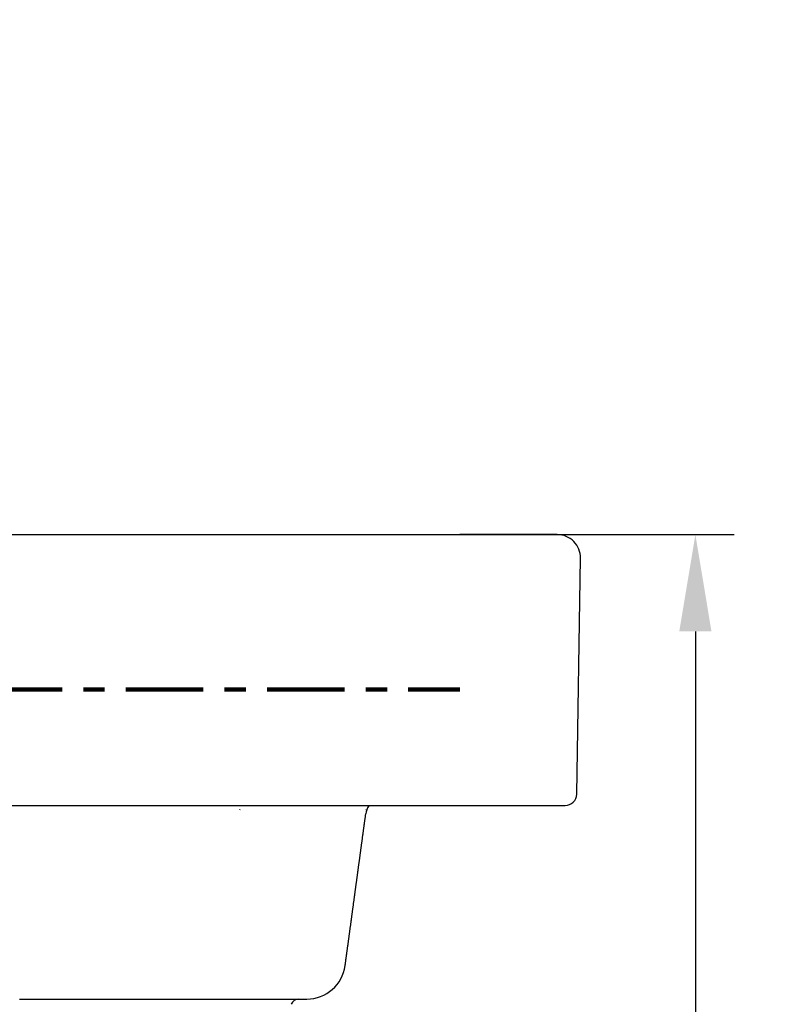
# Model space of a CAD drawing. Units: millimetres. Extents: x -13 to 3234, y -30 to 3012.
# Drawn here: x 1370 to 1565, y 1378 to 1632 of the extents above; entities that cross this region are included whole.
import ezdxf

# ---------------------------------------------------------------- set-up
doc = ezdxf.new("R2010")
doc.units = ezdxf.units.MM
doc.header["$MEASUREMENT"] = 0
doc.linetypes.add('2. CENTER', pattern=[36.5, 20, -5.5, 5.5, -5.5])
for name, color, linetype in [('Border', 18, 'Continuous'), ('Default', 18, 'Continuous'), ('PIC01', 7, 'Continuous'), ('TEMPLATE UP$5. Center Line', 18, 'Continuous')]:
    doc.layers.add(name, color=color, linetype=linetype)
doc.styles.add('Arial', font='arial.ttf')
doc.dimstyles.new('Standard (TOTO)', dxfattribs={"dimtxt": 28, "dimasz": 25, "dimexe": 10, "dimexo": 2, "dimgap": 5, "dimtad": 1, "dimtoh": 1, "dimdec": 0, "dimzin": 1, "dimdsep": 46, "dimtxsty": 'Arial', "dimcen": 20, "dimadec": 0, "dimazin": 1, "dimtfac": 1, "dimtdec": 4, "dimtix": 1, "dimtofl": 0, "dimtmove": 1, "dimatfit": 3, "dimfxl": 0, "dimtolj": 1, "dimtzin": 1, "dimarcsym": 0})

# ---------------------------------------------------------------- blocks, each defined once
blk = doc.blocks.new('*D9')
at = {"layer": 'Default', "color": 0, "lineweight": -2}
for p, q in [((1448.55, 1499.34), (1554.32, 1499.34)), ((1544.32, 1474.34), (1544.32, 724.34)), ((1216.61, 699.34), (1554.32, 699.34))]:
    blk.add_line(p, q, dxfattribs=at)
at = {"layer": 'Default', "color": 0}
for points in [[(1548.48, 1474.34), (1540.15, 1474.34), (1544.32, 1499.34)], [(1540.15, 724.34), (1548.48, 724.34), (1544.32, 699.34)]]:
    blk.add_solid(points, dxfattribs=at)
at = {"layer": 'Defpoints', "color": 0}
for p in [(1446.55, 1499.34), (1214.61, 699.34), (1544.32, 699.34)]:
    blk.add_point(p, dxfattribs=at)
at = {"layer": 'Default', "color": 0, "insert": (1520.96, 1099.34), "char_height": 28, "attachment_point": 5, "rotation": 90, "style": 'Arial'}
blk.add_mtext('\\A1;(850)', dxfattribs=at)

msp = doc.modelspace()

# ---------------------------------------------------------------- linework, layer by layer
at = {"layer": 'Border', "color": 0}
msp.add_open_spline([(0, 3000), (1600, 3000), (3200, 3000), (3200, 1500), (3200, 0), (1600, 0), (0, 0), (0, 1500), (0, 3000)], degree=2, knots=[0, 0, 0, 1, 1, 2, 2, 3, 3, 4, 4, 4], dxfattribs=at)
at = {"layer": 'PIC01', "color": 0, "linetype": 'Continuous'}
for p, q in [((1485.06, 1499.34), (1483.42, 1499.34)), ((1486.7, 1499.34), (1485.06, 1499.34)), ((1488.34, 1499.34), (1486.7, 1499.34)), ((1489.98, 1499.34), (1488.34, 1499.34)), ((1491.63, 1499.34), (1489.98, 1499.34)), ((1493.27, 1499.34), (1491.63, 1499.34)), ((1494.91, 1499.34), (1493.27, 1499.34)), ((1496.55, 1499.34), (1494.91, 1499.34)), ((1498.19, 1499.34), (1496.55, 1499.34)), ((1499.83, 1499.34), (1498.19, 1499.34)), ((1501.47, 1499.34), (1499.83, 1499.34)), ((1503.11, 1499.34), (1501.47, 1499.34)), ((1508.61, 1499.34), (1503.11, 1499.34)), ((1513.66, 1432.3), (1514.61, 1493.25)), ((1426.52, 1428.24), (1426.63, 1428.41)), ((1459.22, 1428.25), (1459.17, 1428.17)), ((1507.66, 1429.34), (1510.66, 1429.34)), ((1458.78, 1424.73), (1458.8, 1424.89)), ((1458.8, 1424.89), (1458.82, 1425.07)), ((1458.82, 1425.07), (1458.85, 1425.25)), ((1458.85, 1425.25), (1458.87, 1425.43)), ((1458.87, 1425.43), (1458.9, 1425.61)), ((1458.9, 1425.61), (1458.92, 1425.8)), ((1458.92, 1425.8), (1458.95, 1425.98)), ((1458.95, 1425.98), (1458.97, 1426.16)), ((1458.97, 1426.16), (1459, 1426.34)), ((1459, 1426.34), (1459.02, 1426.51)), ((1459.02, 1426.51), (1459.04, 1426.67)), ((1459.04, 1426.67), (1459.06, 1426.83)), ((1459.06, 1426.83), (1459.08, 1426.97)), ((1459.08, 1426.97), (1459.1, 1427.09)), ((1459.1, 1427.09), (1459.11, 1427.21)), ((1458.43, 1422.15), (1458.45, 1422.31)), ((1458.45, 1422.31), (1458.47, 1422.48)), ((1458.47, 1422.48), (1458.49, 1422.64)), ((1458.49, 1422.64), (1458.52, 1422.8)), ((1458.52, 1422.8), (1458.54, 1422.96)), ((1458.54, 1422.96), (1458.56, 1423.12)), ((1458.56, 1423.12), (1458.58, 1423.28)), ((1458.58, 1423.28), (1458.6, 1423.44)), ((1458.6, 1423.44), (1458.62, 1423.6)), ((1458.62, 1423.6), (1458.65, 1423.76)), ((1458.65, 1423.76), (1458.67, 1423.92)), ((1458.67, 1423.92), (1458.69, 1424.07)), ((1458.69, 1424.07), (1458.71, 1424.23)), ((1458.71, 1424.23), (1458.73, 1424.4)), ((1458.73, 1424.4), (1458.75, 1424.56)), ((1458.75, 1424.56), (1458.78, 1424.73)), ((1458.07, 1419.53), (1458.09, 1419.69)), ((1458.09, 1419.69), (1458.12, 1419.85)), ((1458.12, 1419.85), (1458.14, 1420.02)), ((1458.14, 1420.02), (1458.16, 1420.18)), ((1458.16, 1420.18), (1458.18, 1420.34)), ((1458.18, 1420.34), (1458.2, 1420.5)), ((1458.2, 1420.5), (1458.23, 1420.67)), ((1458.23, 1420.67), (1458.25, 1420.83)), ((1458.25, 1420.83), (1458.27, 1421)), ((1458.27, 1421), (1458.29, 1421.16)), ((1458.29, 1421.16), (1458.31, 1421.32)), ((1458.31, 1421.32), (1458.34, 1421.49)), ((1458.34, 1421.49), (1458.36, 1421.65)), ((1458.36, 1421.65), (1458.38, 1421.82)), ((1458.38, 1421.82), (1458.4, 1421.98)), ((1458.4, 1421.98), (1458.43, 1422.15)), ((1457.74, 1417.08), (1457.76, 1417.24)), ((1457.76, 1417.24), (1457.78, 1417.4)), ((1457.78, 1417.4), (1457.8, 1417.57)), ((1457.8, 1417.57), (1457.83, 1417.73)), ((1457.83, 1417.73), (1457.85, 1417.89)), ((1457.85, 1417.89), (1457.87, 1418.06)), ((1457.87, 1418.06), (1457.89, 1418.22)), ((1457.89, 1418.22), (1457.92, 1418.38)), ((1457.92, 1418.38), (1457.94, 1418.55)), ((1457.94, 1418.55), (1457.96, 1418.71)), ((1457.96, 1418.71), (1457.98, 1418.87)), ((1457.98, 1418.87), (1458, 1419.04)), ((1458, 1419.04), (1458.03, 1419.2)), ((1458.03, 1419.2), (1458.05, 1419.36)), ((1458.05, 1419.36), (1458.07, 1419.53)), ((1457.38, 1414.46), (1457.41, 1414.63)), ((1457.41, 1414.63), (1457.43, 1414.79)), ((1457.43, 1414.79), (1457.45, 1414.95)), ((1457.45, 1414.95), (1457.47, 1415.12)), ((1457.47, 1415.12), (1457.49, 1415.28)), ((1457.49, 1415.28), (1457.52, 1415.44)), ((1457.52, 1415.44), (1457.54, 1415.61)), ((1457.54, 1415.61), (1457.56, 1415.77)), ((1457.56, 1415.77), (1457.58, 1415.93)), ((1457.58, 1415.93), (1457.6, 1416.1)), ((1457.6, 1416.1), (1457.63, 1416.26)), ((1457.63, 1416.26), (1457.65, 1416.42)), ((1457.65, 1416.42), (1457.67, 1416.59)), ((1457.67, 1416.59), (1457.69, 1416.75)), ((1457.69, 1416.75), (1457.72, 1416.91)), ((1457.72, 1416.91), (1457.74, 1417.08)), ((1457.05, 1412.01), (1457.07, 1412.18)), ((1457.07, 1412.18), (1457.09, 1412.34)), ((1457.09, 1412.34), (1457.12, 1412.5)), ((1457.12, 1412.5), (1457.14, 1412.67)), ((1457.14, 1412.67), (1457.16, 1412.83)), ((1457.16, 1412.83), (1457.18, 1412.99)), ((1457.18, 1412.99), (1457.21, 1413.16)), ((1457.21, 1413.16), (1457.23, 1413.32)), ((1457.23, 1413.32), (1457.25, 1413.48)), ((1457.25, 1413.48), (1457.27, 1413.65)), ((1457.27, 1413.65), (1457.29, 1413.81)), ((1457.29, 1413.81), (1457.32, 1413.97)), ((1457.32, 1413.97), (1457.34, 1414.14)), ((1457.34, 1414.14), (1457.36, 1414.3)), ((1457.36, 1414.3), (1457.38, 1414.46)), ((1456.7, 1409.4), (1456.72, 1409.56)), ((1456.72, 1409.56), (1456.74, 1409.72)), ((1456.74, 1409.72), (1456.76, 1409.89)), ((1456.76, 1409.89), (1456.78, 1410.05)), ((1456.78, 1410.05), (1456.81, 1410.21)), ((1456.81, 1410.21), (1456.83, 1410.38)), ((1456.83, 1410.38), (1456.85, 1410.54)), ((1456.85, 1410.54), (1456.87, 1410.71)), ((1456.87, 1410.71), (1456.89, 1410.87)), ((1456.89, 1410.87), (1456.92, 1411.03)), ((1456.92, 1411.03), (1456.94, 1411.2)), ((1456.94, 1411.2), (1456.96, 1411.36)), ((1456.96, 1411.36), (1456.98, 1411.52)), ((1456.98, 1411.52), (1457.01, 1411.69)), ((1457.01, 1411.69), (1457.03, 1411.85)), ((1457.03, 1411.85), (1457.05, 1412.01)), ((1456.34, 1406.78), (1456.36, 1406.95)), ((1456.36, 1406.95), (1456.38, 1407.11)), ((1456.38, 1407.11), (1456.41, 1407.27)), ((1456.41, 1407.27), (1456.43, 1407.44)), ((1456.43, 1407.44), (1456.45, 1407.6)), ((1456.45, 1407.6), (1456.47, 1407.76)), ((1456.47, 1407.76), (1456.5, 1407.93)), ((1456.5, 1407.93), (1456.52, 1408.09)), ((1456.52, 1408.09), (1456.54, 1408.25)), ((1456.54, 1408.25), (1456.56, 1408.42)), ((1456.56, 1408.42), (1456.58, 1408.58)), ((1456.58, 1408.58), (1456.61, 1408.74)), ((1456.61, 1408.74), (1456.63, 1408.91)), ((1456.63, 1408.91), (1456.65, 1409.07)), ((1456.65, 1409.07), (1456.67, 1409.23)), ((1456.67, 1409.23), (1456.7, 1409.4)), ((1456.01, 1404.33), (1456.03, 1404.5)), ((1456.03, 1404.5), (1456.05, 1404.66)), ((1456.05, 1404.66), (1456.07, 1404.82)), ((1456.07, 1404.82), (1456.1, 1404.99)), ((1456.1, 1404.99), (1456.12, 1405.15)), ((1456.12, 1405.15), (1456.14, 1405.31)), ((1456.14, 1405.31), (1456.16, 1405.48)), ((1456.16, 1405.48), (1456.18, 1405.64)), ((1456.18, 1405.64), (1456.21, 1405.8)), ((1456.21, 1405.8), (1456.23, 1405.97)), ((1456.23, 1405.97), (1456.25, 1406.13)), ((1456.25, 1406.13), (1456.27, 1406.29)), ((1456.27, 1406.29), (1456.3, 1406.46)), ((1456.3, 1406.46), (1456.32, 1406.62)), ((1456.32, 1406.62), (1456.34, 1406.78)), ((1455.65, 1401.72), (1455.67, 1401.88)), ((1455.67, 1401.88), (1455.7, 1402.05)), ((1455.7, 1402.05), (1455.72, 1402.21)), ((1455.72, 1402.21), (1455.74, 1402.37)), ((1455.74, 1402.37), (1455.76, 1402.54)), ((1455.76, 1402.54), (1455.79, 1402.7)), ((1455.79, 1402.7), (1455.81, 1402.86)), ((1455.81, 1402.86), (1455.83, 1403.03)), ((1455.83, 1403.03), (1455.85, 1403.19)), ((1455.85, 1403.19), (1455.87, 1403.35)), ((1455.87, 1403.35), (1455.9, 1403.52)), ((1455.9, 1403.52), (1455.92, 1403.68)), ((1455.92, 1403.68), (1455.94, 1403.84)), ((1455.94, 1403.84), (1455.96, 1404.01)), ((1455.96, 1404.01), (1455.98, 1404.17)), ((1455.98, 1404.17), (1456.01, 1404.33)), ((1455.32, 1399.27), (1455.34, 1399.43)), ((1455.34, 1399.43), (1455.36, 1399.6)), ((1455.36, 1399.6), (1455.39, 1399.76)), ((1455.39, 1399.76), (1455.41, 1399.92)), ((1455.41, 1399.92), (1455.43, 1400.09)), ((1455.43, 1400.09), (1455.45, 1400.25)), ((1455.45, 1400.25), (1455.47, 1400.41)), ((1455.47, 1400.41), (1455.5, 1400.58)), ((1455.5, 1400.58), (1455.52, 1400.74)), ((1455.52, 1400.74), (1455.54, 1400.9)), ((1455.54, 1400.9), (1455.56, 1401.07)), ((1455.56, 1401.07), (1455.59, 1401.23)), ((1455.59, 1401.23), (1455.61, 1401.39)), ((1455.61, 1401.39), (1455.63, 1401.56)), ((1455.63, 1401.56), (1455.65, 1401.72)), ((1454.96, 1396.65), (1454.99, 1396.82)), ((1454.99, 1396.82), (1455.01, 1396.98)), ((1455.01, 1396.98), (1455.03, 1397.14)), ((1455.03, 1397.14), (1455.05, 1397.31)), ((1455.05, 1397.31), (1455.08, 1397.47)), ((1455.08, 1397.47), (1455.1, 1397.64)), ((1455.1, 1397.64), (1455.12, 1397.8)), ((1455.12, 1397.8), (1455.14, 1397.96)), ((1455.14, 1397.96), (1455.16, 1398.13)), ((1455.16, 1398.13), (1455.19, 1398.29)), ((1455.19, 1398.29), (1455.21, 1398.45)), ((1455.21, 1398.45), (1455.23, 1398.62)), ((1455.23, 1398.62), (1455.25, 1398.78)), ((1455.25, 1398.78), (1455.27, 1398.94)), ((1455.27, 1398.94), (1455.3, 1399.11)), ((1455.3, 1399.11), (1455.32, 1399.27)), ((1454.61, 1394.04), (1454.63, 1394.21)), ((1454.63, 1394.21), (1454.65, 1394.37)), ((1454.65, 1394.37), (1454.68, 1394.53)), ((1454.68, 1394.53), (1454.7, 1394.7)), ((1454.7, 1394.7), (1454.72, 1394.86)), ((1454.72, 1394.86), (1454.74, 1395.02)), ((1454.74, 1395.02), (1454.76, 1395.19)), ((1454.76, 1395.19), (1454.79, 1395.35)), ((1454.79, 1395.35), (1454.81, 1395.51)), ((1454.81, 1395.51), (1454.83, 1395.68)), ((1454.83, 1395.68), (1454.85, 1395.84)), ((1454.85, 1395.84), (1454.88, 1396)), ((1454.88, 1396), (1454.9, 1396.16)), ((1454.9, 1396.16), (1454.92, 1396.33)), ((1454.92, 1396.33), (1454.94, 1396.49)), ((1454.94, 1396.49), (1454.96, 1396.65)), ((1454.28, 1391.6), (1454.3, 1391.76)), ((1454.3, 1391.76), (1454.32, 1391.92)), ((1454.32, 1391.92), (1454.34, 1392.08)), ((1454.34, 1392.08), (1454.36, 1392.24)), ((1454.36, 1392.24), (1454.39, 1392.4)), ((1454.39, 1392.4), (1454.41, 1392.56)), ((1454.41, 1392.56), (1454.43, 1392.73)), ((1454.43, 1392.73), (1454.45, 1392.89)), ((1454.45, 1392.89), (1454.48, 1393.05)), ((1454.48, 1393.05), (1454.5, 1393.22)), ((1454.5, 1393.22), (1454.52, 1393.38)), ((1454.52, 1393.38), (1454.54, 1393.55)), ((1454.54, 1393.55), (1454.56, 1393.71)), ((1454.56, 1393.71), (1454.59, 1393.88)), ((1454.59, 1393.88), (1454.61, 1394.04)), ((1453.93, 1389.04), (1453.95, 1389.22)), ((1453.95, 1389.22), (1453.98, 1389.41)), ((1453.98, 1389.41), (1454, 1389.59)), ((1454, 1389.59), (1454.03, 1389.78)), ((1454.03, 1389.78), (1454.05, 1389.96)), ((1454.05, 1389.96), (1454.08, 1390.13)), ((1454.08, 1390.13), (1454.1, 1390.31)), ((1454.1, 1390.31), (1454.13, 1390.48)), ((1454.13, 1390.48), (1454.15, 1390.64)), ((1454.15, 1390.64), (1454.17, 1390.81)), ((1454.17, 1390.81), (1454.19, 1390.97)), ((1454.19, 1390.97), (1454.21, 1391.13)), ((1454.21, 1391.13), (1454.23, 1391.29)), ((1454.23, 1391.29), (1454.26, 1391.44)), ((1454.26, 1391.44), (1454.28, 1391.6)), ((1453.79, 1388), (1453.8, 1388.11)), ((1453.8, 1388.11), (1453.82, 1388.24)), ((1453.82, 1388.24), (1453.84, 1388.38)), ((1453.84, 1388.38), (1453.86, 1388.53)), ((1453.86, 1388.53), (1453.88, 1388.69)), ((1453.88, 1388.69), (1453.91, 1388.86)), ((1453.91, 1388.86), (1453.93, 1389.04)), ((1369.58, 1379.34), (1369.68, 1379.34)), ((1369.68, 1379.34), (1369.77, 1379.34)), ((1369.77, 1379.34), (1369.85, 1379.34)), ((1369.85, 1379.34), (1369.93, 1379.34)), ((1369.93, 1379.34), (1370, 1379.34)), ((1370, 1379.34), (1370.06, 1379.34)), ((1370.06, 1379.34), (1370.12, 1379.34)), ((1370.12, 1379.34), (1370.17, 1379.34)), ((1370.17, 1379.34), (1370.21, 1379.34)), ((1370.21, 1379.34), (1370.25, 1379.34)), ((1370.25, 1379.34), (1370.29, 1379.34)), ((1370.29, 1379.34), (1370.32, 1379.34)), ((1370.32, 1379.34), (1370.35, 1379.34)), ((1370.35, 1379.34), (1370.38, 1379.34)), ((1420.41, 1379.34), (1420.43, 1379.34)), ((1420.43, 1379.34), (1420.45, 1379.34)), ((1420.45, 1379.34), (1420.48, 1379.34)), ((1420.48, 1379.34), (1420.5, 1379.34)), ((1420.5, 1379.34), (1420.53, 1379.34)), ((1420.53, 1379.34), (1420.56, 1379.34)), ((1420.56, 1379.34), (1420.58, 1379.34)), ((1420.58, 1379.34), (1420.61, 1379.34)), ((1420.61, 1379.34), (1420.64, 1379.34)), ((1420.64, 1379.34), (1420.66, 1379.34)), ((1420.66, 1379.34), (1420.69, 1379.34)), ((1420.69, 1379.34), (1420.71, 1379.34)), ((1420.71, 1379.34), (1420.74, 1379.34)), ((1420.74, 1379.34), (1420.76, 1379.34)), ((1420.76, 1379.34), (1420.78, 1379.34)), ((1420.78, 1379.34), (1420.8, 1379.34)), ((1420.8, 1379.34), (1420.82, 1379.34)), ((1420.82, 1379.34), (1420.83, 1379.34)), ((1420.83, 1379.34), (1420.85, 1379.34)), ((1420.85, 1379.34), (1420.86, 1379.34)), ((1420.86, 1379.34), (1420.88, 1379.34)), ((1420.88, 1379.34), (1420.89, 1379.34)), ((1420.89, 1379.34), (1420.9, 1379.34)), ((1420.9, 1379.34), (1420.92, 1379.34)), ((1420.92, 1379.34), (1420.93, 1379.34)), ((1420.93, 1379.34), (1420.94, 1379.34)), ((1420.94, 1379.34), (1420.96, 1379.34)), ((1420.96, 1379.34), (1420.97, 1379.34)), ((1420.97, 1379.34), (1420.99, 1379.34)), ((1420.99, 1379.34), (1421.01, 1379.34)), ((1421.01, 1379.34), (1421.03, 1379.34)), ((1421.03, 1379.34), (1421.05, 1379.34)), ((1421.05, 1379.34), (1421.07, 1379.34)), ((1421.07, 1379.34), (1421.09, 1379.34)), ((1421.09, 1379.34), (1421.12, 1379.34)), ((1421.12, 1379.34), (1421.14, 1379.34)), ((1421.14, 1379.34), (1421.17, 1379.34)), ((1421.17, 1379.34), (1421.2, 1379.34)), ((1421.2, 1379.34), (1421.24, 1379.34)), ((1421.24, 1379.34), (1421.27, 1379.34)), ((1421.27, 1379.34), (1421.31, 1379.34)), ((1421.31, 1379.34), (1421.35, 1379.34)), ((1421.35, 1379.34), (1421.39, 1379.34)), ((1421.39, 1379.34), (1421.44, 1379.34)), ((1421.44, 1379.34), (1421.48, 1379.34)), ((1421.48, 1379.34), (1421.53, 1379.34)), ((1421.53, 1379.34), (1421.58, 1379.34)), ((1421.58, 1379.34), (1421.62, 1379.34)), ((1421.62, 1379.34), (1421.67, 1379.34)), ((1421.67, 1379.34), (1421.72, 1379.34)), ((1421.72, 1379.34), (1421.77, 1379.34)), ((1421.77, 1379.34), (1421.82, 1379.34)), ((1421.82, 1379.34), (1421.87, 1379.34)), ((1421.87, 1379.34), (1421.92, 1379.34)), ((1421.92, 1379.34), (1421.97, 1379.34)), ((1421.97, 1379.34), (1422.03, 1379.34)), ((1422.03, 1379.34), (1422.08, 1379.34)), ((1422.08, 1379.34), (1422.14, 1379.34)), ((1422.14, 1379.34), (1422.2, 1379.34)), ((1422.2, 1379.34), (1422.27, 1379.34)), ((1422.27, 1379.34), (1422.34, 1379.34)), ((1422.34, 1379.34), (1422.41, 1379.34)), ((1422.41, 1379.34), (1422.49, 1379.34)), ((1422.49, 1379.34), (1422.58, 1379.34)), ((1422.58, 1379.34), (1422.67, 1379.34)), ((1422.67, 1379.34), (1422.76, 1379.34)), ((1422.76, 1379.34), (1422.86, 1379.34)), ((1422.86, 1379.34), (1422.96, 1379.34)), ((1422.96, 1379.34), (1423.07, 1379.34)), ((1423.07, 1379.34), (1423.17, 1379.34)), ((1423.17, 1379.34), (1423.27, 1379.34)), ((1423.27, 1379.34), (1423.38, 1379.34)), ((1423.38, 1379.34), (1423.48, 1379.34)), ((1423.48, 1379.34), (1423.58, 1379.34)), ((1423.58, 1379.34), (1423.68, 1379.34)), ((1423.68, 1379.34), (1423.77, 1379.34)), ((1423.77, 1379.34), (1423.86, 1379.34)), ((1423.86, 1379.34), (1423.95, 1379.34)), ((1423.95, 1379.34), (1424.04, 1379.34)), ((1424.04, 1379.34), (1424.13, 1379.34)), ((1424.13, 1379.34), (1424.22, 1379.34)), ((1424.22, 1379.34), (1424.31, 1379.34)), ((1424.31, 1379.34), (1424.41, 1379.34)), ((1424.41, 1379.34), (1424.5, 1379.34)), ((1424.5, 1379.34), (1424.6, 1379.34)), ((1424.6, 1379.34), (1424.71, 1379.34)), ((1424.71, 1379.34), (1424.82, 1379.34)), ((1424.82, 1379.34), (1424.93, 1379.34)), ((1424.93, 1379.34), (1425.05, 1379.34)), ((1425.05, 1379.34), (1425.18, 1379.34)), ((1425.18, 1379.34), (1425.31, 1379.34)), ((1425.31, 1379.34), (1425.43, 1379.34)), ((1425.43, 1379.34), (1425.57, 1379.34)), ((1425.57, 1379.34), (1425.7, 1379.34)), ((1425.7, 1379.34), (1425.82, 1379.34)), ((1425.82, 1379.34), (1425.95, 1379.34)), ((1425.95, 1379.34), (1426.08, 1379.34)), ((1426.08, 1379.34), (1426.2, 1379.34)), ((1426.2, 1379.34), (1426.31, 1379.34)), ((1426.31, 1379.34), (1426.42, 1379.34)), ((1426.42, 1379.34), (1426.52, 1379.34)), ((1426.52, 1379.34), (1426.62, 1379.34)), ((1426.62, 1379.34), (1426.71, 1379.34)), ((1426.71, 1379.34), (1426.8, 1379.34)), ((1426.8, 1379.34), (1426.89, 1379.34)), ((1426.89, 1379.34), (1426.98, 1379.34)), ((1426.98, 1379.34), (1427.06, 1379.34)), ((1427.06, 1379.34), (1427.15, 1379.34)), ((1427.15, 1379.34), (1427.23, 1379.34)), ((1427.23, 1379.34), (1427.32, 1379.34)), ((1427.32, 1379.34), (1427.41, 1379.34)), ((1427.41, 1379.34), (1427.5, 1379.34)), ((1427.5, 1379.34), (1427.59, 1379.34)), ((1427.59, 1379.34), (1427.69, 1379.34)), ((1427.69, 1379.34), (1427.78, 1379.34)), ((1427.78, 1379.34), (1427.88, 1379.34)), ((1427.88, 1379.34), (1427.97, 1379.34)), ((1427.97, 1379.34), (1428.07, 1379.34)), ((1428.07, 1379.34), (1428.16, 1379.34)), ((1428.16, 1379.34), (1428.25, 1379.34)), ((1428.25, 1379.34), (1428.33, 1379.34)), ((1428.33, 1379.34), (1428.41, 1379.34)), ((1428.41, 1379.34), (1428.48, 1379.34)), ((1428.48, 1379.34), (1428.55, 1379.34)), ((1428.55, 1379.34), (1428.62, 1379.34)), ((1428.62, 1379.34), (1428.67, 1379.34)), ((1428.67, 1379.34), (1428.73, 1379.34)), ((1428.73, 1379.34), (1428.78, 1379.34)), ((1428.78, 1379.34), (1428.82, 1379.34)), ((1428.82, 1379.34), (1428.87, 1379.34)), ((1428.87, 1379.34), (1428.91, 1379.34)), ((1428.91, 1379.34), (1428.95, 1379.34)), ((1428.95, 1379.34), (1428.99, 1379.34)), ((1428.99, 1379.34), (1429.03, 1379.34)), ((1429.03, 1379.34), (1429.07, 1379.34)), ((1429.07, 1379.34), (1429.11, 1379.34)), ((1429.11, 1379.34), (1429.15, 1379.34)), ((1429.15, 1379.34), (1429.19, 1379.34)), ((1429.19, 1379.34), (1429.23, 1379.34)), ((1429.23, 1379.34), (1429.27, 1379.34)), ((1429.27, 1379.34), (1429.31, 1379.34)), ((1429.31, 1379.34), (1429.35, 1379.34)), ((1429.35, 1379.34), (1429.38, 1379.34)), ((1429.38, 1379.34), (1429.42, 1379.34)), ((1429.42, 1379.34), (1429.45, 1379.34)), ((1429.45, 1379.34), (1429.48, 1379.34)), ((1429.48, 1379.34), (1429.51, 1379.34)), ((1429.51, 1379.34), (1429.53, 1379.34)), ((1429.53, 1379.34), (1429.56, 1379.34)), ((1429.56, 1379.34), (1429.58, 1379.34)), ((1429.58, 1379.34), (1429.59, 1379.34)), ((1429.59, 1379.34), (1429.61, 1379.34)), ((1429.61, 1379.34), (1429.62, 1379.34)), ((1429.62, 1379.34), (1429.64, 1379.34)), ((1429.64, 1379.34), (1429.65, 1379.34)), ((1429.65, 1379.34), (1429.66, 1379.34)), ((1429.66, 1379.34), (1429.68, 1379.34)), ((1429.68, 1379.34), (1429.69, 1379.34)), ((1429.69, 1379.34), (1429.7, 1379.34)), ((1429.7, 1379.34), (1429.71, 1379.34)), ((1429.71, 1379.34), (1429.73, 1379.34)), ((1429.73, 1379.34), (1429.74, 1379.34)), ((1429.74, 1379.34), (1429.76, 1379.34)), ((1429.76, 1379.34), (1429.77, 1379.34)), ((1429.77, 1379.34), (1429.79, 1379.34)), ((1429.79, 1379.34), (1429.8, 1379.34)), ((1429.8, 1379.34), (1429.82, 1379.34)), ((1429.82, 1379.34), (1429.83, 1379.34)), ((1429.83, 1379.34), (1429.85, 1379.34)), ((1429.85, 1379.34), (1429.86, 1379.34)), ((1429.86, 1379.34), (1429.88, 1379.34)), ((1429.88, 1379.34), (1429.89, 1379.34)), ((1429.89, 1379.34), (1429.9, 1379.34)), ((1429.9, 1379.34), (1429.91, 1379.34)), ((1429.91, 1379.34), (1429.92, 1379.34)), ((1429.92, 1379.34), (1429.94, 1379.34)), ((1429.94, 1379.34), (1429.95, 1379.34)), ((1429.95, 1379.34), (1429.96, 1379.34)), ((1429.96, 1379.34), (1429.97, 1379.34)), ((1429.97, 1379.34), (1429.99, 1379.34)), ((1429.99, 1379.34), (1430, 1379.34)), ((1430, 1379.34), (1430.02, 1379.34)), ((1430.02, 1379.34), (1430.03, 1379.34)), ((1430.03, 1379.34), (1430.05, 1379.34)), ((1430.05, 1379.34), (1430.07, 1379.34)), ((1430.07, 1379.34), (1430.09, 1379.34)), ((1430.09, 1379.34), (1430.11, 1379.34)), ((1430.11, 1379.34), (1430.13, 1379.34)), ((1430.13, 1379.34), (1430.15, 1379.34)), ((1430.15, 1379.34), (1430.18, 1379.34)), ((1430.18, 1379.34), (1430.2, 1379.34)), ((1430.2, 1379.34), (1430.22, 1379.34)), ((1430.22, 1379.34), (1430.25, 1379.34)), ((1430.25, 1379.34), (1430.27, 1379.34)), ((1430.27, 1379.34), (1430.29, 1379.34)), ((1430.29, 1379.34), (1430.31, 1379.34)), ((1430.31, 1379.34), (1430.33, 1379.34)), ((1430.33, 1379.34), (1430.35, 1379.34)), ((1430.35, 1379.34), (1430.38, 1379.34)), ((1430.38, 1379.34), (1430.4, 1379.34)), ((1430.4, 1379.34), (1430.43, 1379.34)), ((1430.43, 1379.34), (1430.45, 1379.34)), ((1430.45, 1379.34), (1430.48, 1379.34)), ((1430.48, 1379.34), (1430.52, 1379.34)), ((1430.52, 1379.34), (1430.56, 1379.34)), ((1430.56, 1379.34), (1430.6, 1379.34)), ((1430.6, 1379.34), (1430.65, 1379.34)), ((1430.65, 1379.34), (1430.7, 1379.34)), ((1430.7, 1379.34), (1430.76, 1379.34)), ((1430.76, 1379.34), (1430.82, 1379.34)), ((1430.82, 1379.34), (1430.89, 1379.34)), ((1430.89, 1379.34), (1430.96, 1379.34)), ((1430.96, 1379.34), (1431.03, 1379.34)), ((1431.03, 1379.34), (1431.11, 1379.34)), ((1431.11, 1379.34), (1431.18, 1379.34)), ((1431.18, 1379.34), (1431.26, 1379.34)), ((1431.26, 1379.34), (1431.34, 1379.34)), ((1431.34, 1379.34), (1431.41, 1379.34)), ((1431.41, 1379.34), (1431.49, 1379.34)), ((1431.49, 1379.34), (1431.56, 1379.34)), ((1431.56, 1379.34), (1431.64, 1379.34)), ((1431.64, 1379.34), (1431.71, 1379.34)), ((1431.71, 1379.34), (1431.78, 1379.34)), ((1431.78, 1379.34), (1431.86, 1379.34)), ((1431.86, 1379.34), (1431.93, 1379.34)), ((1431.93, 1379.34), (1432.01, 1379.34)), ((1432.01, 1379.34), (1432.08, 1379.34)), ((1432.08, 1379.34), (1432.17, 1379.34)), ((1432.17, 1379.34), (1432.25, 1379.34)), ((1432.25, 1379.34), (1432.34, 1379.34)), ((1432.34, 1379.34), (1432.43, 1379.34)), ((1432.43, 1379.34), (1432.53, 1379.34)), ((1432.53, 1379.34), (1432.63, 1379.34)), ((1432.63, 1379.34), (1432.73, 1379.34)), ((1432.73, 1379.34), (1432.84, 1379.34)), ((1432.84, 1379.34), (1432.95, 1379.34)), ((1432.95, 1379.34), (1433.06, 1379.34)), ((1433.06, 1379.34), (1433.17, 1379.34)), ((1433.17, 1379.34), (1433.28, 1379.34)), ((1433.28, 1379.34), (1433.38, 1379.34)), ((1433.38, 1379.34), (1433.48, 1379.34)), ((1433.48, 1379.34), (1433.58, 1379.34)), ((1433.58, 1379.34), (1433.68, 1379.34)), ((1433.68, 1379.34), (1433.77, 1379.34)), ((1433.77, 1379.34), (1433.85, 1379.34)), ((1433.85, 1379.34), (1433.93, 1379.34)), ((1433.93, 1379.34), (1434.01, 1379.34)), ((1434.01, 1379.34), (1434.09, 1379.34)), ((1434.09, 1379.34), (1434.16, 1379.34)), ((1434.16, 1379.34), (1434.24, 1379.34)), ((1434.24, 1379.34), (1434.31, 1379.34)), ((1434.31, 1379.34), (1434.39, 1379.34)), ((1434.39, 1379.34), (1434.47, 1379.34)), ((1434.47, 1379.34), (1434.55, 1379.34)), ((1434.55, 1379.34), (1434.64, 1379.34)), ((1434.64, 1379.34), (1434.72, 1379.34)), ((1434.72, 1379.34), (1434.82, 1379.34)), ((1434.82, 1379.34), (1434.91, 1379.34)), ((1434.91, 1379.34), (1435.01, 1379.34)), ((1435.01, 1379.34), (1435.11, 1379.34)), ((1435.11, 1379.34), (1435.21, 1379.34)), ((1435.21, 1379.34), (1435.31, 1379.34)), ((1435.31, 1379.34), (1435.41, 1379.34)), ((1435.41, 1379.34), (1435.51, 1379.34)), ((1435.51, 1379.34), (1435.6, 1379.34)), ((1435.6, 1379.34), (1435.69, 1379.34)), ((1435.69, 1379.34), (1435.78, 1379.34)), ((1435.78, 1379.34), (1435.86, 1379.34)), ((1435.86, 1379.34), (1435.94, 1379.34)), ((1435.94, 1379.34), (1436.01, 1379.34)), ((1436.01, 1379.34), (1436.08, 1379.34)), ((1436.08, 1379.34), (1436.15, 1379.34)), ((1436.15, 1379.34), (1436.21, 1379.34)), ((1436.21, 1379.34), (1436.27, 1379.34)), ((1436.27, 1379.34), (1436.33, 1379.34)), ((1436.33, 1379.34), (1436.39, 1379.34)), ((1436.39, 1379.34), (1436.45, 1379.34)), ((1436.45, 1379.34), (1436.5, 1379.34)), ((1436.5, 1379.34), (1436.56, 1379.34)), ((1436.56, 1379.34), (1436.62, 1379.34)), ((1436.62, 1379.34), (1436.67, 1379.34)), ((1436.67, 1379.34), (1436.73, 1379.34)), ((1436.73, 1379.34), (1436.78, 1379.34)), ((1436.78, 1379.34), (1436.84, 1379.34)), ((1436.84, 1379.34), (1436.89, 1379.34)), ((1436.89, 1379.34), (1436.94, 1379.34)), ((1436.94, 1379.34), (1436.99, 1379.34)), ((1436.99, 1379.34), (1437.03, 1379.34)), ((1437.03, 1379.34), (1437.07, 1379.34)), ((1437.07, 1379.34), (1437.11, 1379.34)), ((1437.11, 1379.34), (1437.15, 1379.34)), ((1437.15, 1379.34), (1437.18, 1379.34)), ((1437.18, 1379.34), (1437.2, 1379.34)), ((1437.2, 1379.34), (1437.23, 1379.34)), ((1437.23, 1379.34), (1437.25, 1379.34)), ((1437.25, 1379.34), (1437.26, 1379.34)), ((1437.26, 1379.34), (1437.28, 1379.34)), ((1437.28, 1379.34), (1437.29, 1379.34)), ((1437.29, 1379.34), (1437.3, 1379.34)), ((1437.3, 1379.34), (1437.31, 1379.34)), ((1437.31, 1379.34), (1437.32, 1379.34)), ((1437.32, 1379.34), (1437.33, 1379.34)), ((1437.33, 1379.34), (1437.34, 1379.34)), ((1437.34, 1379.34), (1437.35, 1379.34)), ((1437.35, 1379.34), (1437.36, 1379.34)), ((1437.36, 1379.34), (1437.37, 1379.34)), ((1437.37, 1379.34), (1437.38, 1379.34)), ((1437.38, 1379.34), (1437.39, 1379.34)), ((1437.39, 1379.34), (1437.41, 1379.34)), ((1437.41, 1379.34), (1437.42, 1379.34)), ((1437.42, 1379.34), (1437.43, 1379.34)), ((1437.43, 1379.34), (1437.45, 1379.34)), ((1437.45, 1379.34), (1437.46, 1379.34)), ((1437.46, 1379.34), (1437.48, 1379.34)), ((1437.48, 1379.34), (1437.49, 1379.34)), ((1437.49, 1379.34), (1437.51, 1379.34)), ((1437.51, 1379.34), (1437.53, 1379.34)), ((1437.53, 1379.34), (1437.54, 1379.34)), ((1437.54, 1379.34), (1437.56, 1379.34)), ((1437.56, 1379.34), (1437.58, 1379.34)), ((1437.58, 1379.34), (1437.6, 1379.34)), ((1437.6, 1379.34), (1437.61, 1379.34)), ((1437.61, 1379.34), (1437.63, 1379.34)), ((1437.63, 1379.34), (1437.65, 1379.34)), ((1437.65, 1379.34), (1437.67, 1379.34)), ((1437.67, 1379.34), (1437.69, 1379.34)), ((1437.69, 1379.34), (1437.71, 1379.34)), ((1437.71, 1379.34), (1437.73, 1379.34)), ((1437.73, 1379.34), (1437.74, 1379.34)), ((1437.74, 1379.34), (1437.76, 1379.34)), ((1437.76, 1379.34), (1437.78, 1379.34)), ((1437.78, 1379.34), (1437.8, 1379.34)), ((1437.8, 1379.34), (1437.82, 1379.34)), ((1437.82, 1379.34), (1437.84, 1379.34)), ((1437.84, 1379.34), (1437.87, 1379.34)), ((1437.87, 1379.34), (1437.89, 1379.34)), ((1437.89, 1379.34), (1437.91, 1379.34)), ((1437.91, 1379.34), (1437.94, 1379.34)), ((1437.94, 1379.34), (1437.97, 1379.34)), ((1437.97, 1379.34), (1437.99, 1379.34)), ((1437.99, 1379.34), (1438.02, 1379.34)), ((1438.02, 1379.34), (1438.05, 1379.34)), ((1438.05, 1379.34), (1438.08, 1379.34)), ((1438.08, 1379.34), (1438.12, 1379.34)), ((1438.12, 1379.34), (1438.15, 1379.34)), ((1438.15, 1379.34), (1438.18, 1379.34)), ((1438.18, 1379.34), (1438.21, 1379.34)), ((1438.21, 1379.34), (1438.25, 1379.34)), ((1438.25, 1379.34), (1438.28, 1379.34)), ((1438.28, 1379.34), (1438.31, 1379.34)), ((1438.31, 1379.34), (1438.34, 1379.34)), ((1438.34, 1379.34), (1438.37, 1379.34)), ((1438.37, 1379.34), (1438.4, 1379.34)), ((1438.4, 1379.34), (1438.42, 1379.34)), ((1438.42, 1379.34), (1438.45, 1379.34)), ((1438.45, 1379.34), (1438.48, 1379.34)), ((1438.48, 1379.34), (1438.51, 1379.34)), ((1438.51, 1379.34), (1438.54, 1379.34)), ((1438.54, 1379.34), (1438.58, 1379.34)), ((1438.58, 1379.34), (1438.61, 1379.34)), ((1438.61, 1379.34), (1438.65, 1379.34)), ((1438.65, 1379.34), (1438.69, 1379.34)), ((1438.69, 1379.34), (1438.73, 1379.34)), ((1438.73, 1379.34), (1438.78, 1379.34)), ((1438.78, 1379.34), (1438.83, 1379.34)), ((1438.83, 1379.34), (1438.88, 1379.34)), ((1438.88, 1379.34), (1438.94, 1379.34)), ((1438.94, 1379.34), (1438.99, 1379.34)), ((1438.99, 1379.34), (1439.05, 1379.34)), ((1439.05, 1379.34), (1439.11, 1379.34)), ((1439.11, 1379.34), (1439.17, 1379.34)), ((1439.17, 1379.34), (1439.23, 1379.34)), ((1439.23, 1379.34), (1439.29, 1379.34)), ((1439.29, 1379.34), (1439.34, 1379.34)), ((1439.34, 1379.34), (1439.4, 1379.34)), ((1439.4, 1379.34), (1439.45, 1379.34)), ((1439.45, 1379.34), (1439.5, 1379.34)), ((1439.5, 1379.34), (1439.55, 1379.34)), ((1439.55, 1379.34), (1439.6, 1379.34)), ((1439.6, 1379.34), (1439.65, 1379.34)), ((1439.65, 1379.34), (1439.7, 1379.34)), ((1439.7, 1379.34), (1439.75, 1379.34)), ((1439.75, 1379.34), (1439.8, 1379.34)), ((1439.8, 1379.34), (1439.85, 1379.34)), ((1439.85, 1379.34), (1439.9, 1379.34)), ((1439.9, 1379.34), (1439.96, 1379.34)), ((1439.96, 1379.34), (1440.01, 1379.34)), ((1440.01, 1379.34), (1440.07, 1379.34)), ((1440.07, 1379.34), (1440.14, 1379.34)), ((1440.14, 1379.34), (1440.2, 1379.34)), ((1440.2, 1379.34), (1440.27, 1379.34)), ((1440.27, 1379.34), (1440.33, 1379.34)), ((1440.33, 1379.34), (1440.4, 1379.34)), ((1440.4, 1379.34), (1440.46, 1379.34)), ((1440.46, 1379.34), (1440.53, 1379.34)), ((1440.53, 1379.34), (1440.59, 1379.34)), ((1440.59, 1379.34), (1440.65, 1379.34)), ((1440.65, 1379.34), (1440.71, 1379.34)), ((1440.71, 1379.34), (1440.77, 1379.34)), ((1440.77, 1379.34), (1440.82, 1379.34)), ((1440.82, 1379.34), (1440.87, 1379.34)), ((1440.87, 1379.34), (1440.92, 1379.34)), ((1440.92, 1379.34), (1440.97, 1379.34)), ((1440.97, 1379.34), (1441.01, 1379.34)), ((1441.01, 1379.34), (1441.05, 1379.34)), ((1441.05, 1379.34), (1441.09, 1379.34)), ((1441.09, 1379.34), (1441.13, 1379.34)), ((1441.13, 1379.34), (1441.17, 1379.34)), ((1441.17, 1379.34), (1441.21, 1379.34)), ((1441.21, 1379.34), (1441.25, 1379.34)), ((1441.25, 1379.34), (1441.29, 1379.34)), ((1441.29, 1379.34), (1441.33, 1379.34)), ((1441.33, 1379.34), (1441.37, 1379.34)), ((1441.37, 1379.34), (1441.41, 1379.34)), ((1441.41, 1379.34), (1441.46, 1379.34)), ((1441.46, 1379.34), (1441.5, 1379.34)), ((1441.5, 1379.34), (1441.54, 1379.34)), ((1441.54, 1379.34), (1441.58, 1379.34)), ((1441.58, 1379.34), (1441.62, 1379.34)), ((1441.62, 1379.34), (1441.66, 1379.34)), ((1441.66, 1379.34), (1441.69, 1379.34)), ((1441.69, 1379.34), (1441.73, 1379.34)), ((1441.73, 1379.34), (1441.76, 1379.34)), ((1441.76, 1379.34), (1441.79, 1379.34)), ((1441.79, 1379.34), (1441.81, 1379.34)), ((1441.81, 1379.34), (1441.84, 1379.34)), ((1441.84, 1379.34), (1441.86, 1379.34)), ((1441.86, 1379.34), (1441.88, 1379.34)), ((1441.88, 1379.34), (1441.9, 1379.34)), ((1441.9, 1379.34), (1441.92, 1379.34)), ((1441.92, 1379.34), (1441.94, 1379.34)), ((1441.94, 1379.34), (1441.95, 1379.34)), ((1441.95, 1379.34), (1441.97, 1379.34)), ((1441.97, 1379.34), (1441.99, 1379.34)), ((1441.99, 1379.34), (1442, 1379.34)), ((1442, 1379.34), (1442.02, 1379.34)), ((1442.02, 1379.34), (1442.03, 1379.34)), ((1442.03, 1379.34), (1442.05, 1379.34)), ((1442.05, 1379.34), (1442.07, 1379.34)), ((1442.07, 1379.34), (1442.08, 1379.34)), ((1442.08, 1379.34), (1442.1, 1379.34)), ((1442.1, 1379.34), (1442.11, 1379.34)), ((1442.11, 1379.34), (1442.13, 1379.34)), ((1442.13, 1379.34), (1442.14, 1379.34)), ((1442.14, 1379.34), (1442.15, 1379.34)), ((1442.15, 1379.34), (1442.16, 1379.34)), ((1442.16, 1379.34), (1442.17, 1379.34)), ((1442.17, 1379.34), (1442.18, 1379.34)), ((1442.18, 1379.34), (1442.19, 1379.34)), ((1442.19, 1379.34), (1442.2, 1379.34)), ((1442.2, 1379.34), (1442.21, 1379.34)), ((1442.21, 1379.34), (1442.21, 1379.34)), ((1442.21, 1379.34), (1442.22, 1379.34)), ((1442.22, 1379.34), (1442.22, 1379.34)), ((1442.22, 1379.34), (1442.23, 1379.34)), ((1442.23, 1379.34), (1442.23, 1379.34)), ((1442.23, 1379.34), (1442.24, 1379.34)), ((1442.24, 1379.34), (1442.24, 1379.34)), ((1442.24, 1379.34), (1442.25, 1379.34)), ((1442.25, 1379.34), (1442.25, 1379.34)), ((1442.25, 1379.34), (1442.26, 1379.34)), ((1442.26, 1379.34), (1442.26, 1379.34)), ((1442.26, 1379.34), (1442.27, 1379.34)), ((1442.27, 1379.34), (1442.28, 1379.34)), ((1442.28, 1379.34), (1442.28, 1379.34)), ((1442.28, 1379.34), (1442.29, 1379.34)), ((1442.29, 1379.34), (1442.3, 1379.34)), ((1442.3, 1379.34), (1442.3, 1379.34)), ((1442.3, 1379.34), (1442.31, 1379.34)), ((1442.31, 1379.34), (1442.32, 1379.34)), ((1442.32, 1379.34), (1442.33, 1379.34)), ((1442.33, 1379.34), (1442.34, 1379.34)), ((1442.34, 1379.34), (1442.34, 1379.34)), ((1442.34, 1379.34), (1442.35, 1379.34)), ((1442.35, 1379.34), (1442.36, 1379.34)), ((1442.36, 1379.34), (1442.37, 1379.34)), ((1442.37, 1379.34), (1442.38, 1379.34)), ((1442.38, 1379.34), (1442.39, 1379.34)), ((1442.39, 1379.34), (1442.4, 1379.34)), ((1442.4, 1379.34), (1442.41, 1379.34)), ((1442.41, 1379.34), (1442.42, 1379.34)), ((1442.42, 1379.34), (1442.43, 1379.34)), ((1442.43, 1379.34), (1442.44, 1379.34)), ((1442.44, 1379.34), (1442.45, 1379.34)), ((1442.45, 1379.34), (1442.46, 1379.34)), ((1442.46, 1379.34), (1442.47, 1379.34)), ((1442.47, 1379.34), (1442.48, 1379.34)), ((1442.48, 1379.34), (1442.49, 1379.34)), ((1442.49, 1379.34), (1442.5, 1379.34)), ((1442.5, 1379.34), (1442.51, 1379.34)), ((1442.51, 1379.34), (1442.52, 1379.34)), ((1442.52, 1379.34), (1442.54, 1379.34)), ((1442.54, 1379.34), (1442.55, 1379.34)), ((1442.55, 1379.34), (1442.57, 1379.34)), ((1442.57, 1379.34), (1442.59, 1379.34)), ((1442.59, 1379.34), (1442.61, 1379.34)), ((1442.61, 1379.34), (1442.63, 1379.34)), ((1442.63, 1379.34), (1442.65, 1379.34)), ((1442.65, 1379.34), (1442.67, 1379.34)), ((1442.67, 1379.34), (1442.7, 1379.34)), ((1442.7, 1379.34), (1442.72, 1379.34)), ((1442.72, 1379.34), (1442.75, 1379.34)), ((1442.75, 1379.34), (1442.78, 1379.34)), ((1442.78, 1379.34), (1442.8, 1379.34)), ((1442.8, 1379.34), (1442.83, 1379.34)), ((1442.83, 1379.34), (1442.85, 1379.34)), ((1442.85, 1379.34), (1442.88, 1379.34)), ((1442.88, 1379.34), (1442.9, 1379.34)), ((1442.9, 1379.34), (1442.92, 1379.34)), ((1442.92, 1379.34), (1442.95, 1379.34)), ((1442.95, 1379.34), (1442.97, 1379.34)), ((1442.97, 1379.34), (1442.99, 1379.34)), ((1442.99, 1379.34), (1443.01, 1379.34)), ((1443.01, 1379.34), (1443.04, 1379.34)), ((1443.04, 1379.34), (1443.06, 1379.34)), ((1443.06, 1379.34), (1443.08, 1379.34)), ((1443.08, 1379.34), (1443.1, 1379.34)), ((1443.1, 1379.34), (1443.13, 1379.34)), ((1443.13, 1379.34), (1443.15, 1379.34)), ((1443.15, 1379.34), (1443.18, 1379.34)), ((1443.18, 1379.34), (1443.21, 1379.34)), ((1443.21, 1379.34), (1443.23, 1379.34)), ((1443.23, 1379.34), (1443.26, 1379.34)), ((1443.26, 1379.34), (1443.29, 1379.34)), ((1443.29, 1379.34), (1443.31, 1379.34)), ((1443.31, 1379.34), (1443.34, 1379.34)), ((1443.34, 1379.34), (1443.37, 1379.34)), ((1443.37, 1379.34), (1443.39, 1379.34)), ((1443.39, 1379.34), (1443.42, 1379.34)), ((1443.42, 1379.34), (1443.44, 1379.34)), ((1443.44, 1379.34), (1443.46, 1379.34)), ((1443.46, 1379.34), (1443.48, 1379.34)), ((1443.48, 1379.34), (1443.5, 1379.34)), ((1443.5, 1379.34), (1443.52, 1379.34)), ((1443.52, 1379.34), (1443.54, 1379.34)), ((1443.54, 1379.34), (1443.56, 1379.34)), ((1443.56, 1379.34), (1443.57, 1379.34)), ((1443.57, 1379.34), (1443.59, 1379.34)), ((1443.59, 1379.34), (1443.6, 1379.34)), ((1443.6, 1379.34), (1443.62, 1379.34)), ((1443.62, 1379.34), (1443.63, 1379.34)), ((1443.63, 1379.34), (1443.65, 1379.34)), ((1443.65, 1379.34), (1443.67, 1379.34)), ((1443.67, 1379.34), (1443.69, 1379.34)), ((1443.69, 1379.34), (1443.7, 1379.34)), ((1443.7, 1379.34), (1443.72, 1379.34)), ((1443.72, 1379.34), (1443.74, 1379.34)), ((1443.74, 1379.34), (1443.76, 1379.34)), ((1443.76, 1379.34), (1443.78, 1379.34)), ((1443.78, 1379.34), (1443.8, 1379.34)), ((1443.8, 1379.34), (1443.82, 1379.34)), ((1443.82, 1379.34), (1443.84, 1379.34)), ((1443.84, 1379.34), (1443.85, 1379.34)), ((1443.85, 1379.34), (1443.87, 1379.34)), ((1443.87, 1379.34), (1443.88, 1379.34))]:
    msp.add_line(p, q, dxfattribs=at)
for points in [[(1214.61, 1499.34), (1483.42, 1499.34)], [(1214.61, 1429.34), (1507.66, 1429.34)], [(1370.38, 1379.34), (1420.41, 1379.34)]]:
    msp.add_lwpolyline(points, dxfattribs=at)
for centre, radius, start, end in [((1508.61, 1493.34), 6, 359.1035, 90), ((1510.66, 1432.34), 3, 270, 359.1035), ((1464.07, 1426.53), 5, 147.034, 172.2651), ((1443.88, 1389.34), 10, 270, 352.2651), ((1441.76, 1377.34), 2, 90, 161.4142)]:
    msp.add_arc(centre, radius, start, end, dxfattribs=at)
at = {"layer": 'TEMPLATE UP$5. Center Line', "color": 0, "linetype": '2. CENTER', "lineweight": 100}
msp.add_lwpolyline([(945.8, 1459.34), (1214.61, 1459.34), (1483.42, 1459.34)], dxfattribs=at)

# ---------------------------------------------------------------- dimensions: what is measured, and where the dimension line sits
at = {"layer": 'Default', "color": 0}
dim = msp.add_linear_dim(base=(1544.32, 699.34), p1=(1446.55, 1499.34), p2=(1214.61, 699.34), angle=90, text='(850)', dimstyle='Standard (TOTO)', override={"dimscale": 1, "dimtxt": 28, "dimasz": 25, "dimexe": 10, "dimexo": 2, "dimgap": 5, "dimtad": 1, "dimtih": 0, "dimdec": 0, "dimzin": 1, "dimtxsty": 'Arial', "dimsah": 0, "dimcen": 20, "dimazin": 1, "dimtix": 0, "dimtmove": 0, "dimtzin": 1}, dxfattribs=at)
dim.commit()
dim.dimension.update_dxf_attribs({"geometry": '*D9', "text_midpoint": (1520.96, 1099.34)})

doc.saveas('drawing.dxf')
